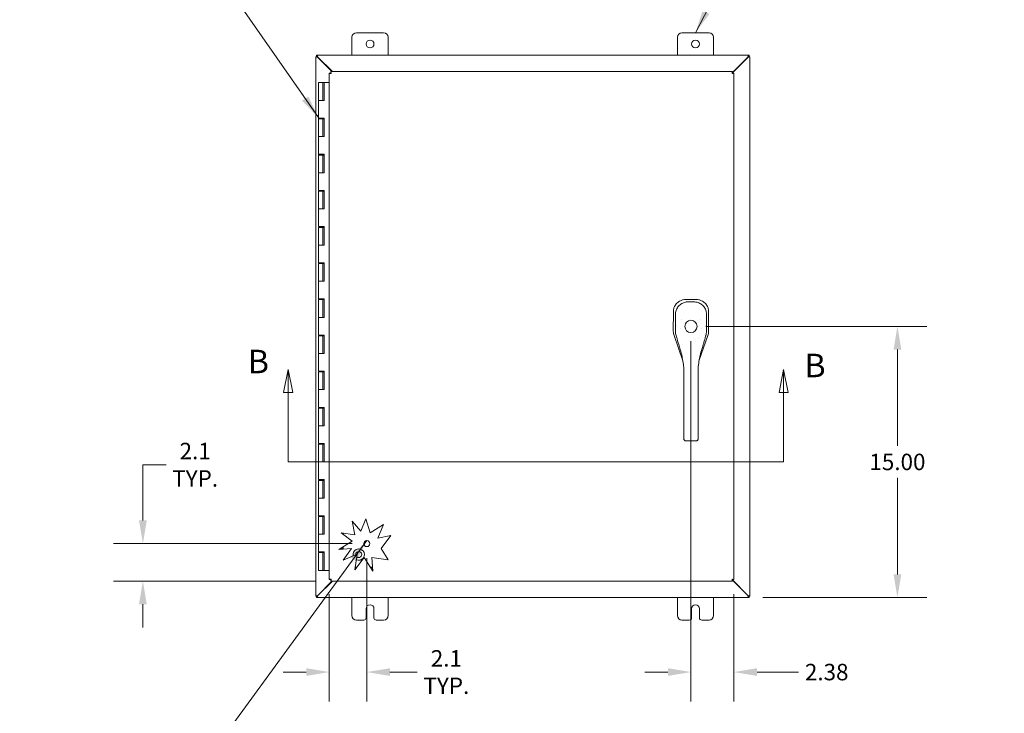
# Model space of a CAD drawing. Units: inches. Extents: x 11 to 211, y 4 to 130.
# Drawn here: x 39 to 93, y 57 to 95 of the extents above; entities that cross this region are included whole.
import ezdxf

# ---------------------------------------------------------------- set-up
doc = ezdxf.new("R2010")
doc.units = ezdxf.units.IN
doc.header["$LTSCALE"] = 13
doc.header["$MEASUREMENT"] = 0
for name, color, linetype, lineweight in [('Dimension (ANSI)', 7, 'Continuous', 5), ('Hatch (ANSI)', 7, 'Continuous', 5), ('Section Line (ANSI)', 7, 'Continuous', 5), ('Symbol (ANSI)', 7, 'Continuous', 5), ('Visible (ANSI)', 7, 'Continuous', 5)]:
    doc.layers.add(name, color=color, linetype=linetype, lineweight=lineweight)
doc.styles.add('ROMANS', font='romans.shx')
doc.styles.add('TAHOMA', font='tahoma.ttf')
doc.dimstyles.new('Default (ANSI)', dxfattribs={"dimscale": 13, "dimtxt": 0.07, "dimasz": 0.098425, "dimexe": 0.125, "dimexo": 0.0625, "dimgap": 0.031496, "dimtad": 0, "dimtih": 1, "dimtoh": 1, "dimrnd": 1e-08, "dimzin": 0, "dimdsep": 46, "dimtxsty": 'TAHOMA', "dimcen": 0.09, "dimdle": 0.393701, "dimclrd": 256, "dimclre": 256, "dimclrt": 256, "dimadec": 0, "dimazin": 0, "dimtfac": 1, "dimtofl": 0, "dimtmove": 0, "dimatfit": 3, "dimfxl": 1, "dimtolj": 1, "dimtzin": 0, "dimlwd": -1, "dimlwe": -1, "dimarcsym": 0})
doc.dimstyles.new('Default (ANSI)$7', dxfattribs={"dimscale": 13, "dimtxt": 0.07, "dimasz": 0.098425, "dimexe": 0.125, "dimexo": 0.0625, "dimgap": 0.031496, "dimtad": 0, "dimtih": 1, "dimtoh": 1, "dimrnd": 1e-08, "dimzin": 0, "dimdsep": 46, "dimtxsty": 'TAHOMA', "dimcen": 0.09, "dimdle": 0.393701, "dimclrd": 256, "dimclre": 256, "dimclrt": 256, "dimadec": 0, "dimazin": 0, "dimtfac": 1, "dimtofl": 0, "dimtmove": 0, "dimatfit": 3, "dimfxl": 1, "dimtolj": 1, "dimtzin": 0, "dimlwd": -1, "dimlwe": -1, "dimarcsym": 0})

# ---------------------------------------------------------------- blocks, each defined once
blk = doc.blocks.new('2dTransSection1')
at = {"layer": 'Section Line (ANSI)', "linetype": 'Continuous'}
for p, q in [((4.1341, 5.8307), (4.1146, 5.7327)), ((4.1341, 5.7327), (4.1341, 5.8307)), ((4.1536, 5.7327), (4.1341, 5.8307)), ((6.2415, 5.8307), (6.222, 5.7327)), ((6.2415, 5.7327), (6.2415, 5.8307)), ((6.261, 5.7327), (6.2415, 5.8307)), ((4.1146, 5.7327), (4.1536, 5.7327)), ((4.1341, 5.437), (4.1341, 5.7327)), ((6.222, 5.7327), (6.261, 5.7327)), ((6.2415, 5.437), (6.2415, 5.7327)), ((4.1341, 5.437), (6.2415, 5.437)), ((4.1341, 5.437), (4.15, 5.437)), ((6.2255, 5.437), (6.2415, 5.437))]:
    blk.add_line(p, q, dxfattribs=at)
at = {"layer": 'Section Line (ANSI)', "linetype": 'Continuous', "flags": 128}
for points in [[(4.1536, 5.7327), (4.1341, 5.8307), (4.1146, 5.7327), (4.1536, 5.7327)], [(6.261, 5.7327), (6.2415, 5.8307), (6.222, 5.7327), (6.261, 5.7327)]]:
    blk.add_lwpolyline(points, dxfattribs=at)
at = {"layer": 'Section Line (ANSI)'}
for points in [[(4.1536, 5.7327), (4.1341, 5.8307), (4.1146, 5.7327), (4.1536, 5.7327)], [(6.261, 5.7327), (6.2415, 5.8307), (6.222, 5.7327), (6.261, 5.7327)]]:
    blk.add_solid(points, dxfattribs=at)
at = {"layer": 'Section Line (ANSI)', "char_height": 0.1, "attachment_point": 7, "style": 'ROMANS'}
for insert in [(3.9623, 5.7831), (6.3304, 5.7661)]:
    blk.add_mtext('B', dxfattribs=dict(at, insert=insert))
blk = doc.blocks.new('*D8')
at = {"layer": 'Defpoints', "color": 0, "transparency": 16777216}
for p in [(58.089, 66.159), (56.015, 64.17), (58.089, 59.051)]:
    blk.add_point(p, dxfattribs=at)
at = {"layer": 'Dimension (ANSI)', "transparency": 16777216}
for p, q in [((58.089, 65.346), (58.089, 57.426)), ((56.015, 63.357), (56.015, 57.426)), ((54.736, 59.051), (53.456, 59.051)), ((59.369, 59.051), (60.876, 59.051))]:
    blk.add_line(p, q, dxfattribs=at)
for points in [[(54.736, 59.265), (54.736, 58.838), (56.015, 59.051)], [(59.369, 59.265), (59.369, 58.838), (58.089, 59.051)]]:
    blk.add_solid(points, dxfattribs=at)
at = {"layer": 'Dimension (ANSI)', "transparency": 16777216, "insert": (62.488, 59.051), "char_height": 0.91, "attachment_point": 5, "style": 'TAHOMA'}
blk.add_mtext('\\A1;2.1\\PTYP.', dxfattribs=at)
blk = doc.blocks.new('*D9')
at = {"layer": 'Defpoints', "color": 0, "transparency": 16777216}
for p in [(58.089, 66.159), (45.705, 64.085), (56.1, 64.085)]:
    blk.add_point(p, dxfattribs=at)
at = {"layer": 'Dimension (ANSI)', "transparency": 16777216}
for p, q in [((45.705, 67.438), (45.705, 70.523)), ((45.705, 70.523), (46.985, 70.523)), ((57.277, 66.159), (44.08, 66.159)), ((55.288, 64.085), (44.08, 64.085)), ((45.705, 62.805), (45.705, 61.525))]:
    blk.add_line(p, q, dxfattribs=at)
for points in [[(45.492, 67.438), (45.919, 67.438), (45.705, 66.159)], [(45.492, 62.805), (45.919, 62.805), (45.705, 64.085)]]:
    blk.add_solid(points, dxfattribs=at)
at = {"layer": 'Dimension (ANSI)', "transparency": 16777216, "insert": (48.597, 70.523), "char_height": 0.91, "attachment_point": 5, "style": 'TAHOMA'}
blk.add_mtext('\\A1;2.1\\PTYP.', dxfattribs=at)
blk = doc.blocks.new('*D22')
at = {"layer": 'Defpoints', "color": 0, "transparency": 16777216}
for p in [(76.015, 78.178), (79.182, 63.178), (87.433, 63.178)]:
    blk.add_point(p, dxfattribs=at)
at = {"layer": 'Dimension (ANSI)', "transparency": 16777216}
for p, q in [((76.828, 78.178), (89.058, 78.178)), ((87.433, 76.899), (87.433, 71.561)), ((87.433, 64.458), (87.433, 69.795)), ((79.994, 63.178), (89.058, 63.178))]:
    blk.add_line(p, q, dxfattribs=at)
for points in [[(87.219, 76.899), (87.646, 76.899), (87.433, 78.178)], [(87.219, 64.458), (87.646, 64.458), (87.433, 63.178)]]:
    blk.add_solid(points, dxfattribs=at)
at = {"layer": 'Dimension (ANSI)', "transparency": 16777216, "insert": (87.433, 70.678), "char_height": 0.91, "attachment_point": 5, "style": 'TAHOMA'}
blk.add_mtext('\\A1;15.00', dxfattribs=at)
blk = doc.blocks.new('*D23')
at = {"layer": 'Defpoints', "color": 0, "transparency": 16777216}
for p in [(76.015, 78.178), (78.39, 64.17), (78.39, 59.051)]:
    blk.add_point(p, dxfattribs=at)
at = {"layer": 'Dimension (ANSI)', "transparency": 16777216}
for p, q in [((76.015, 77.366), (76.015, 57.426)), ((78.39, 63.357), (78.39, 57.426)), ((74.736, 59.051), (73.456, 59.051)), ((79.67, 59.051), (81.955, 59.051))]:
    blk.add_line(p, q, dxfattribs=at)
for points in [[(74.736, 59.265), (74.736, 58.838), (76.015, 59.051)], [(79.67, 59.265), (79.67, 58.838), (78.39, 59.051)]]:
    blk.add_solid(points, dxfattribs=at)
at = {"layer": 'Dimension (ANSI)', "transparency": 16777216, "insert": (83.522, 59.051), "char_height": 0.91, "attachment_point": 5, "style": 'TAHOMA'}
blk.add_mtext('\\A1;2.38', dxfattribs=at)

msp = doc.modelspace()

# ---------------------------------------------------------------- hatches: boundary and pattern name
at = {"layer": 'Hatch (ANSI)'}
h = msp.add_hatch(dxfattribs=at)
h.set_pattern_fill('ANSI31', color=256, scale=13, style=0)
h.paths.add_polyline_path([(56.67236, 66.75301), (56.77125, 66.73871), (56.77125, 66.68)])
h.paths.add_polyline_path([(57.42976, 64.70349), (57.44952, 64.84012), (57.53062, 64.84012)])
h.paths.add_polyline_path([(56.53603, 65.83528), (56.77125, 65.98254), (56.77125, 65.85022)])
h.paths.add_polyline_path([(58.41822, 64.6397), (58.29275, 64.84012), (58.40549, 64.84012)])

# ---------------------------------------------------------------- linework, layer by layer
at = {"layer": 'Symbol (ANSI)'}
msp.add_line((55.4116, 91.3556), (55.4116, 87.49079), dxfattribs=at)
at = {"layer": 'Visible (ANSI)'}
for p, q in [((57.51685, 94.42829), (59.01685, 94.42829)), ((75.51685, 94.42829), (77.01685, 94.42829)), ((57.26685, 93.17829), (57.26685, 94.17829)), ((59.26685, 94.17829), (59.26685, 93.17829)), ((75.26685, 93.17829), (75.26685, 94.17829)), ((77.26685, 94.17829), (77.26685, 93.17829)), ((55.30385, 93.17829), (55.3519, 93.17829)), ((55.30385, 93.10429), (55.30385, 93.17829)), ((55.38315, 93.07304), (55.3519, 93.17829)), ((55.3519, 93.10429), (55.3519, 93.17829)), ((55.3519, 93.17829), (79.1818, 93.17829)), ((79.1818, 93.17829), (79.15055, 93.07304)), ((79.1818, 93.17829), (79.1818, 93.10429)), ((79.1818, 93.17829), (79.22985, 93.17829)), ((79.22985, 93.17829), (79.22985, 93.10429)), ((55.26685, 93.09929), (55.34085, 93.09929)), ((55.26685, 93.09324), (55.26685, 93.09929)), ((55.26685, 93.09324), (55.3721, 93.06199)), ((55.26685, 93.09324), (55.34085, 93.09324)), ((55.26685, 63.26334), (55.26685, 93.09324)), ((55.3519, 93.10429), (55.30385, 93.10429)), ((55.34085, 93.09929), (55.34085, 93.09324)), ((55.34085, 93.09324), (55.3721, 93.06199)), ((55.38315, 93.07304), (55.3519, 93.10429)), ((55.3721, 93.06199), (56.16205, 92.27204)), ((56.18415, 92.27204), (55.38315, 93.07304)), ((79.15055, 93.07304), (78.30512, 92.22761)), ((78.30512, 92.20551), (79.1616, 93.06199)), ((79.1818, 93.10429), (79.15055, 93.07304)), ((79.1616, 93.06199), (79.19285, 93.09324)), ((79.1616, 93.06199), (79.26685, 93.09324)), ((79.22985, 93.10429), (79.1818, 93.10429)), ((79.19285, 93.09929), (79.26685, 93.09929)), ((79.19285, 93.09324), (79.19285, 93.09929)), ((79.19285, 93.09324), (79.26685, 93.09324)), ((79.26685, 93.09929), (79.26685, 93.09324)), ((79.26685, 93.09324), (79.26685, 63.26334)), ((56.08917, 92.18699), (56.01517, 92.18699)), ((56.01517, 64.16959), (56.01517, 92.18699)), ((56.10022, 92.19804), (56.10022, 92.27204)), ((56.10022, 92.27204), (78.30512, 92.27204)), ((78.30512, 92.19804), (78.30512, 92.27204)), ((78.31617, 92.18699), (78.39017, 92.18699)), ((78.39017, 92.18699), (78.39017, 64.16959)), ((55.6616, 91.67829), (55.4116, 91.67829)), ((55.4116, 91.67829), (55.4116, 90.67829)), ((55.6616, 91.67829), (55.67195, 91.67829)), ((55.6616, 91.67829), (55.6616, 90.67829)), ((55.67855, 91.67829), (55.67195, 91.67829)), ((55.67855, 91.67829), (55.72136, 91.67829)), ((55.72136, 91.67829), (55.72681, 91.67829)), ((55.72136, 90.67829), (55.72136, 91.67829)), ((55.72681, 91.67829), (55.72681, 90.67829)), ((56.01517, 91.67829), (55.72681, 91.67829)), ((55.4116, 90.67829), (55.5475, 90.67829)), ((55.4116, 90.67829), (55.4116, 89.69829)), ((55.5475, 90.67829), (55.4116, 90.67829)), ((55.72681, 90.67829), (55.5475, 90.67829)), ((55.5475, 89.69829), (55.4116, 89.69829)), ((55.4116, 89.65829), (55.4116, 88.67829)), ((55.4116, 89.65829), (55.6616, 89.65829)), ((55.4766, 89.65829), (55.4766, 89.69829)), ((55.5475, 89.69829), (55.72681, 89.69829)), ((55.5966, 89.65829), (55.5966, 89.69829)), ((55.6609, 89.65829), (55.6609, 89.69829)), ((55.6616, 89.65829), (55.6616, 88.67829)), ((55.67195, 89.65829), (55.6616, 89.65829)), ((55.67855, 89.65829), (55.67195, 89.65829)), ((55.71623, 89.65829), (55.67855, 89.65829)), ((55.71623, 89.69829), (55.71623, 89.65829)), ((55.72136, 88.67829), (55.72136, 89.69829)), ((55.72681, 89.69829), (55.72681, 88.67829)), ((55.4116, 88.67829), (55.5475, 88.67829)), ((55.4116, 88.67829), (55.4116, 87.69829)), ((55.5475, 88.67829), (55.4116, 88.67829)), ((55.72681, 88.67829), (55.5475, 88.67829)), ((55.5475, 87.69829), (55.4116, 87.69829)), ((55.4766, 87.65829), (55.4766, 87.69829)), ((55.5475, 87.69829), (55.72681, 87.69829)), ((55.5966, 87.65829), (55.5966, 87.69829)), ((55.6609, 87.65829), (55.6609, 87.69829)), ((55.71623, 87.69829), (55.71623, 87.65829)), ((55.72136, 86.67829), (55.72136, 87.69829)), ((55.72681, 87.69829), (55.72681, 86.67829)), ((55.4116, 87.65829), (55.4116, 86.67829)), ((55.4116, 87.65829), (55.6616, 87.65829)), ((55.6616, 87.65829), (55.6616, 86.67829)), ((55.67195, 87.65829), (55.6616, 87.65829)), ((55.67855, 87.65829), (55.67195, 87.65829)), ((55.71623, 87.65829), (55.67855, 87.65829)), ((55.4116, 86.67829), (55.5475, 86.67829)), ((55.4116, 86.67829), (55.4116, 85.69829)), ((55.5475, 86.67829), (55.4116, 86.67829)), ((55.72681, 86.67829), (55.5475, 86.67829)), ((55.5475, 85.69829), (55.4116, 85.69829)), ((55.4116, 85.65829), (55.4116, 84.67829)), ((55.4116, 85.65829), (55.6616, 85.65829)), ((55.4766, 85.65829), (55.4766, 85.69829)), ((55.5475, 85.69829), (55.72681, 85.69829)), ((55.5966, 85.65829), (55.5966, 85.69829)), ((55.6609, 85.65829), (55.6609, 85.69829)), ((55.6616, 85.65829), (55.6616, 84.67829)), ((55.67195, 85.65829), (55.6616, 85.65829)), ((55.67855, 85.65829), (55.67195, 85.65829)), ((55.71623, 85.65829), (55.67855, 85.65829)), ((55.71623, 85.69829), (55.71623, 85.65829)), ((55.72136, 84.67829), (55.72136, 85.69829)), ((55.72681, 85.69829), (55.72681, 84.67829)), ((55.4116, 84.67829), (55.5475, 84.67829)), ((55.4116, 84.67829), (55.4116, 83.69829)), ((55.5475, 84.67829), (55.4116, 84.67829)), ((55.72681, 84.67829), (55.5475, 84.67829)), ((55.5475, 83.69829), (55.4116, 83.69829)), ((55.4116, 83.65829), (55.4116, 82.67829)), ((55.4116, 83.65829), (55.6616, 83.65829)), ((55.4766, 83.65829), (55.4766, 83.69829)), ((55.5475, 83.69829), (55.72681, 83.69829)), ((55.5966, 83.65829), (55.5966, 83.69829)), ((55.6609, 83.65829), (55.6609, 83.69829)), ((55.6616, 83.65829), (55.6616, 82.67829)), ((55.67195, 83.65829), (55.6616, 83.65829)), ((55.67855, 83.65829), (55.67195, 83.65829)), ((55.71623, 83.65829), (55.67855, 83.65829)), ((55.71623, 83.69829), (55.71623, 83.65829)), ((55.72136, 82.67829), (55.72136, 83.69829)), ((55.72681, 83.69829), (55.72681, 82.67829)), ((55.4116, 82.67829), (55.5475, 82.67829)), ((55.4116, 82.67829), (55.4116, 81.69829)), ((55.5475, 82.67829), (55.4116, 82.67829)), ((55.72681, 82.67829), (55.5475, 82.67829)), ((55.5475, 81.69829), (55.4116, 81.69829)), ((55.4766, 81.65829), (55.4766, 81.69829)), ((55.5475, 81.69829), (55.72681, 81.69829)), ((55.5966, 81.65829), (55.5966, 81.69829)), ((55.6609, 81.65829), (55.6609, 81.69829)), ((55.71623, 81.69829), (55.71623, 81.65829)), ((55.72136, 80.67829), (55.72136, 81.69829)), ((55.72681, 81.69829), (55.72681, 80.67829)), ((55.4116, 81.65829), (55.4116, 80.67829)), ((55.4116, 81.65829), (55.6616, 81.65829)), ((55.6616, 81.65829), (55.6616, 80.67829)), ((55.67195, 81.65829), (55.6616, 81.65829)), ((55.67855, 81.65829), (55.67195, 81.65829)), ((55.71623, 81.65829), (55.67855, 81.65829)), ((55.4116, 80.67829), (55.5475, 80.67829)), ((55.4116, 80.67829), (55.4116, 79.69829)), ((55.5475, 80.67829), (55.4116, 80.67829)), ((55.72681, 80.67829), (55.5475, 80.67829)), ((55.5475, 79.69829), (55.4116, 79.69829)), ((55.4116, 79.65829), (55.4116, 78.67829)), ((55.4116, 79.65829), (55.6616, 79.65829)), ((55.4766, 79.65829), (55.4766, 79.69829)), ((55.5475, 79.69829), (55.72681, 79.69829)), ((55.5966, 79.65829), (55.5966, 79.69829)), ((55.6609, 79.65829), (55.6609, 79.69829)), ((55.6616, 79.65829), (55.6616, 78.67829)), ((55.67195, 79.65829), (55.6616, 79.65829)), ((55.67855, 79.65829), (55.67195, 79.65829)), ((55.71623, 79.65829), (55.67855, 79.65829)), ((55.71623, 79.69829), (55.71623, 79.65829)), ((55.72136, 78.67829), (55.72136, 79.69829)), ((55.72681, 79.69829), (55.72681, 78.67829)), ((75.73858, 79.66683), (75.73071, 79.66684)), ((76.29555, 79.66612), (75.73858, 79.66683)), ((76.30342, 79.66611), (76.29555, 79.66612)), ((75.0398, 78.96983), (75.03845, 77.90578)), ((75.03981, 78.9777), (75.0398, 78.96983)), ((76.9912, 77.90329), (76.99255, 78.96734)), ((76.99255, 78.96734), (76.99256, 78.97522)), ((55.4116, 78.67829), (55.5475, 78.67829)), ((55.4116, 78.67829), (55.4116, 77.69829)), ((55.5475, 78.67829), (55.4116, 78.67829)), ((55.72681, 78.67829), (55.5475, 78.67829)), ((75.03844, 77.90444), (75.03845, 77.90578)), ((75.2218, 78.1995), (75.2218, 78.1995)), ((76.80854, 78.1995), (76.80854, 78.1995)), ((76.9912, 77.90329), (76.9912, 77.90195)), ((55.5475, 77.69829), (55.4116, 77.69829)), ((55.4116, 77.65829), (55.4116, 76.67829)), ((55.4116, 77.65829), (55.6616, 77.65829)), ((55.4766, 77.65829), (55.4766, 77.69829)), ((55.5475, 77.69829), (55.72681, 77.69829)), ((55.5966, 77.65829), (55.5966, 77.69829)), ((55.6609, 77.65829), (55.6609, 77.69829)), ((55.6616, 77.65829), (55.6616, 76.67829)), ((55.67195, 77.65829), (55.6616, 77.65829)), ((55.67855, 77.65829), (55.67195, 77.65829)), ((55.71623, 77.65829), (55.67855, 77.65829)), ((55.71623, 77.69829), (55.71623, 77.65829)), ((55.72136, 76.67829), (55.72136, 77.69829)), ((55.72681, 77.69829), (55.72681, 76.67829)), ((75.07733, 77.67518), (75.07689, 77.67644)), ((75.07733, 77.67518), (75.56566, 76.27423)), ((75.2515, 77.51281), (75.25149, 77.51284)), ((76.46959, 76.30088), (76.95173, 77.67279)), ((76.95217, 77.67405), (76.95173, 77.67279)), ((55.4116, 76.67829), (55.5475, 76.67829)), ((55.4116, 76.67829), (55.4116, 75.69829)), ((55.5475, 76.67829), (55.4116, 76.67829)), ((55.72681, 76.67829), (55.5475, 76.67829)), ((75.56603, 76.27318), (75.56603, 76.27317)), ((76.46917, 76.29968), (76.46918, 76.29969)), ((55.5475, 75.69829), (55.4116, 75.69829)), ((55.4766, 75.65829), (55.4766, 75.69829)), ((55.5475, 75.69829), (55.72681, 75.69829)), ((55.5966, 75.65829), (55.5966, 75.69829)), ((55.6609, 75.65829), (55.6609, 75.69829)), ((55.71623, 75.69829), (55.71623, 75.65829)), ((55.72136, 74.67829), (55.72136, 75.69829)), ((55.72681, 75.69829), (55.72681, 74.67829)), ((75.62147, 74.83184), (75.62147, 75.75791)), ((76.40887, 74.83184), (76.40887, 75.75791)), ((55.4116, 75.65829), (55.4116, 74.67829)), ((55.4116, 75.65829), (55.6616, 75.65829)), ((55.6616, 75.65829), (55.6616, 74.67829)), ((55.67195, 75.65829), (55.6616, 75.65829)), ((55.67855, 75.65829), (55.67195, 75.65829)), ((55.71623, 75.65829), (55.67855, 75.65829)), ((55.4116, 74.67829), (55.5475, 74.67829)), ((55.4116, 74.67829), (55.4116, 73.69829)), ((55.5475, 74.67829), (55.4116, 74.67829)), ((55.72681, 74.67829), (55.5475, 74.67829)), ((75.62147, 74.83184), (75.62147, 72.86333)), ((76.40887, 74.83184), (76.40887, 72.86333)), ((55.5475, 73.69829), (55.4116, 73.69829)), ((55.4116, 73.65829), (55.4116, 72.67829)), ((55.4116, 73.65829), (55.6616, 73.65829)), ((55.4766, 73.65829), (55.4766, 73.69829)), ((55.5475, 73.69829), (55.72681, 73.69829)), ((55.5966, 73.65829), (55.5966, 73.69829)), ((55.6609, 73.65829), (55.6609, 73.69829)), ((55.6616, 73.65829), (55.6616, 72.67829)), ((55.67195, 73.65829), (55.6616, 73.65829)), ((55.67855, 73.65829), (55.67195, 73.65829)), ((55.71623, 73.65829), (55.67855, 73.65829)), ((55.71623, 73.69829), (55.71623, 73.65829)), ((55.72136, 72.67829), (55.72136, 73.69829)), ((55.72681, 73.69829), (55.72681, 72.67829)), ((55.4116, 72.67829), (55.5475, 72.67829)), ((55.4116, 72.67829), (55.4116, 71.69829)), ((55.5475, 72.67829), (55.4116, 72.67829)), ((55.72681, 72.67829), (55.5475, 72.67829)), ((75.62147, 72.01094), (75.62147, 72.86333)), ((76.40887, 72.01094), (76.40887, 72.86333)), ((75.62147, 72.01094), (75.62147, 71.95189)), ((76.40887, 72.01094), (76.40887, 71.95189)), ((55.5475, 71.69829), (55.4116, 71.69829)), ((55.4116, 71.65829), (55.4116, 70.67829)), ((55.4116, 71.65829), (55.6616, 71.65829)), ((55.4766, 71.65829), (55.4766, 71.69829)), ((55.5475, 71.69829), (55.72681, 71.69829)), ((55.5966, 71.65829), (55.5966, 71.69829)), ((55.6609, 71.65829), (55.6609, 71.69829)), ((55.6616, 71.65829), (55.6616, 70.67829)), ((55.67195, 71.65829), (55.6616, 71.65829)), ((55.67855, 71.65829), (55.67195, 71.65829)), ((55.71623, 71.65829), (55.67855, 71.65829)), ((55.71623, 71.69829), (55.71623, 71.65829)), ((55.72136, 70.67829), (55.72136, 71.69829)), ((55.72681, 71.69829), (55.72681, 70.67829)), ((75.73958, 71.83905), (76.29076, 71.83905)), ((55.4116, 70.67829), (55.5475, 70.67829)), ((55.4116, 70.67829), (55.4116, 69.69829)), ((55.5475, 70.67829), (55.4116, 70.67829)), ((55.72681, 70.67829), (55.5475, 70.67829)), ((55.5475, 69.69829), (55.4116, 69.69829)), ((55.4766, 69.65829), (55.4766, 69.69829)), ((55.5475, 69.69829), (55.72681, 69.69829)), ((55.5966, 69.65829), (55.5966, 69.69829)), ((55.6609, 69.65829), (55.6609, 69.69829)), ((55.71623, 69.69829), (55.71623, 69.65829)), ((55.72136, 68.67829), (55.72136, 69.69829)), ((55.72681, 69.69829), (55.72681, 68.67829)), ((55.4116, 69.65829), (55.4116, 68.67829)), ((55.4116, 69.65829), (55.6616, 69.65829)), ((55.6616, 69.65829), (55.6616, 68.67829)), ((55.67195, 69.65829), (55.6616, 69.65829)), ((55.67855, 69.65829), (55.67195, 69.65829)), ((55.71623, 69.65829), (55.67855, 69.65829)), ((55.4116, 68.67829), (55.5475, 68.67829)), ((55.4116, 68.67829), (55.4116, 67.69829)), ((55.5475, 68.67829), (55.4116, 68.67829)), ((55.72681, 68.67829), (55.5475, 68.67829)), ((55.5475, 67.69829), (55.4116, 67.69829)), ((55.4116, 67.65829), (55.4116, 66.67829)), ((55.4116, 67.65829), (55.6616, 67.65829)), ((55.4766, 67.65829), (55.4766, 67.69829)), ((55.5475, 67.69829), (55.72681, 67.69829)), ((55.5966, 67.65829), (55.5966, 67.69829)), ((55.6609, 67.65829), (55.6609, 67.69829)), ((55.6616, 67.65829), (55.6616, 66.67829)), ((55.67195, 67.65829), (55.6616, 67.65829)), ((55.67855, 67.65829), (55.67195, 67.65829)), ((55.71623, 67.65829), (55.67855, 67.65829)), ((55.71623, 67.69829), (55.71623, 67.65829)), ((55.72136, 66.67829), (55.72136, 67.69829)), ((55.72681, 67.69829), (55.72681, 66.67829)), ((57.75461, 66.84708), (58.03509, 67.53458)), ((58.03509, 67.53458), (58.27408, 66.75747)), ((57.28251, 67.39344), (57.75461, 66.84708)), ((57.42976, 66.64347), (57.28251, 67.39344)), ((58.27408, 66.75747), (59.0027, 67.21361)), ((59.0027, 67.21361), (58.69484, 66.45902)), ((55.4116, 66.67829), (55.5475, 66.67829)), ((55.4116, 66.67829), (55.4116, 65.69829)), ((55.5475, 66.67829), (55.4116, 66.67829)), ((55.72681, 66.67829), (55.5475, 66.67829)), ((56.67236, 66.75301), (57.42976, 66.64347)), ((57.28251, 66.3026), (56.67236, 66.75301)), ((56.77125, 66.73871), (56.77125, 66.68)), ((56.77917, 66.67416), (56.77917, 66.73756)), ((58.69484, 66.45902), (59.42309, 66.60201)), ((59.42309, 66.60201), (58.89031, 65.88026)), ((56.53603, 65.83528), (57.28251, 66.3026)), ((56.77125, 65.98254), (56.77125, 65.85022)), ((56.77917, 65.85073), (56.77917, 65.9875)), ((55.5475, 65.69829), (55.4116, 65.69829)), ((55.4116, 65.65829), (55.6616, 65.65829)), ((55.4116, 65.65829), (55.4116, 64.67829)), ((55.4766, 65.65829), (55.4766, 65.69829)), ((55.5475, 65.69829), (55.72681, 65.69829)), ((55.5966, 65.65829), (55.5966, 65.69829)), ((55.6609, 65.65829), (55.6609, 65.69829)), ((55.67195, 65.65829), (55.6616, 65.65829)), ((55.6616, 65.65829), (55.6616, 64.67829)), ((55.67855, 65.65829), (55.67195, 65.65829)), ((55.71623, 65.65829), (55.67855, 65.65829)), ((55.71623, 65.69829), (55.71623, 65.65829)), ((55.72136, 64.67829), (55.72136, 65.69829)), ((55.72681, 65.69829), (55.72681, 64.67829)), ((57.24411, 65.88026), (56.53603, 65.83528)), ((56.77358, 65.24284), (57.24411, 65.88026)), ((57.55568, 65.57419), (56.77358, 65.24284)), ((57.42976, 64.70349), (57.55568, 65.57419)), ((57.94301, 65.39878), (57.42976, 64.70349)), ((58.41822, 64.6397), (57.94301, 65.39878)), ((59.27352, 65.26812), (58.37, 65.39878)), ((58.37, 65.39878), (58.41822, 64.6397)), ((58.89031, 65.88026), (59.27352, 65.26812)), ((56.77917, 65.24521), (56.77917, 65.25041)), ((57.44952, 64.84012), (57.53062, 64.84012)), ((57.53647, 64.84804), (57.45067, 64.84804)), ((58.40498, 64.84804), (58.28779, 64.84804)), ((58.29275, 64.84012), (58.40549, 64.84012)), ((55.6616, 64.67829), (55.4116, 64.67829)), ((55.6616, 64.67829), (55.67195, 64.67829)), ((55.67195, 64.67829), (55.67855, 64.67829)), ((55.67855, 64.67829), (55.72136, 64.67829)), ((55.72681, 64.67829), (55.72136, 64.67829)), ((55.72681, 64.67829), (56.01517, 64.67829)), ((56.16205, 64.08454), (55.3721, 63.29459)), ((55.38315, 63.28354), (56.18415, 64.08454)), ((56.08917, 64.16959), (56.01517, 64.16959)), ((56.10022, 64.08454), (56.10022, 64.15854)), ((78.30512, 64.08454), (56.10022, 64.08454)), ((78.30512, 64.15854), (78.30512, 64.08454)), ((79.1616, 63.29459), (78.30512, 64.15107)), ((78.30512, 64.12897), (79.15055, 63.28354)), ((78.31617, 64.16959), (78.39017, 64.16959)), ((55.3721, 63.29459), (55.26685, 63.26334)), ((55.34085, 63.26334), (55.26685, 63.26334)), ((55.26685, 63.25729), (55.26685, 63.26334)), ((55.34085, 63.25729), (55.26685, 63.25729)), ((55.30385, 63.25229), (55.3519, 63.25229)), ((55.30385, 63.17829), (55.30385, 63.25229)), ((55.3519, 63.17829), (55.30385, 63.17829)), ((55.3721, 63.29459), (55.34085, 63.26334)), ((55.34085, 63.26334), (55.34085, 63.25729)), ((55.3519, 63.25229), (55.38315, 63.28354)), ((55.3519, 63.17829), (55.38315, 63.28354)), ((55.3519, 63.17829), (55.3519, 63.25229)), ((79.1818, 63.17829), (55.3519, 63.17829)), ((57.26685, 62.17829), (57.26685, 63.17829)), ((59.26685, 63.17829), (59.26685, 62.17829)), ((75.26685, 62.17829), (75.26685, 63.17829)), ((77.26685, 63.17829), (77.26685, 62.17829)), ((79.15055, 63.28354), (79.1818, 63.25229)), ((79.15055, 63.28354), (79.1818, 63.17829)), ((79.19285, 63.26334), (79.1616, 63.29459)), ((79.26685, 63.26334), (79.1616, 63.29459)), ((79.1818, 63.25229), (79.1818, 63.17829)), ((79.1818, 63.25229), (79.22985, 63.25229)), ((79.22985, 63.17829), (79.1818, 63.17829)), ((79.26685, 63.26334), (79.19285, 63.26334)), ((79.19285, 63.25729), (79.19285, 63.26334)), ((79.26685, 63.25729), (79.19285, 63.25729)), ((79.22985, 63.25229), (79.22985, 63.17829)), ((79.26685, 63.26334), (79.26685, 63.25729)), ((58.04785, 62.05329), (58.04785, 62.55329)), ((58.48585, 62.55329), (58.48585, 62.05329)), ((76.04785, 62.05329), (76.04785, 62.55329)), ((76.48585, 62.55329), (76.48585, 62.05329)), ((57.92285, 61.92829), (57.51685, 61.92829)), ((59.01685, 61.92829), (58.61085, 61.92829)), ((75.92285, 61.92829), (75.51685, 61.92829)), ((77.01685, 61.92829), (76.61085, 61.92829))]:
    msp.add_line(p, q, dxfattribs=at)
for centre, radius in [((58.26685, 93.80329), 0.219), ((76.26685, 93.80329), 0.219), ((76.01517, 78.17829), 0.33847), ((58.08917, 66.15854), 0.1685)]:
    msp.add_circle(centre, radius, dxfattribs=at)
for centre, radius, start, end in [((57.51685, 94.17829), 0.25, 90, 180), ((59.01685, 94.17829), 0.25, 0, 90), ((75.51685, 94.17829), 0.25, 90, 180), ((77.01685, 94.17829), 0.25, 0, 90), ((55.33884, 93.1063), 0.07, 308.592031, 321.407969), ((79.19486, 93.1063), 0.07, 218.592031, 231.407969), ((76.01517, 78.17829), 0.66929, 142.515301, 142.53486), ((76.01517, 78.17829), 0.66929, 37.464906, 37.474272), ((76.01517, 78.17829), 0.59842, 190.943316, 190.943589), ((76.01517, 78.17829), 0.59843, 349.056414, 349.056684), ((76.01517, 78.17829), 0.7874, 302.250725, 302.264807), ((57.64185, 65.55329), 0.3125, 245.362958, 193.223026), ((57.64185, 65.55329), 0.165, 229.427435, 184.277342), ((55.33884, 63.25028), 0.07, 38.592031, 51.407969), ((79.19486, 63.25028), 0.07, 128.592031, 141.407969), ((58.26685, 62.55329), 0.219, 0, 180), ((76.26685, 62.55329), 0.219, 0, 180), ((57.51685, 62.17829), 0.25, 180, 270), ((59.01685, 62.17829), 0.25, 270, 0), ((75.51685, 62.17829), 0.25, 180, 270), ((77.01685, 62.17829), 0.25, 270, 0), ((57.92285, 62.05329), 0.125, 270, 0), ((58.61085, 62.05329), 0.125, 180, 270), ((75.92285, 62.05329), 0.125, 270, 0), ((76.61085, 62.05329), 0.125, 180, 270)]:
    msp.add_arc(centre, radius, start, end, dxfattribs=at)
for points in [[(56.01517, 92.18699), (56.01517, 92.18591), (56.0163, 92.18483), (56.0185, 92.18375)], [(78.38685, 92.18375), (78.38905, 92.18483), (78.39017, 92.18591), (78.39017, 92.18699)], [(75.85703, 79.53531), (75.96246, 79.53531), (76.06789, 79.53531), (76.17331, 79.53531)], [(75.15563, 77.91966), (75.15324, 78.2209), (75.15204, 78.52215), (75.15176, 78.8234)], [(76.87858, 78.8234), (76.8783, 78.52215), (76.8771, 78.2209), (76.87471, 77.91966)], [(75.1998, 77.6647), (75.17138, 77.74615), (75.15631, 77.83342), (75.15563, 77.91966)], [(76.87471, 77.91966), (76.87403, 77.83342), (76.85896, 77.74615), (76.83054, 77.6647)], [(75.17852, 77.82975), (75.17852, 77.82975), (75.17853, 77.82974), (75.17853, 77.82974)], [(76.85151, 77.82841), (76.8515, 77.82841), (76.8515, 77.8284), (76.8515, 77.8284)], [(76.69539, 77.16941), (76.62826, 76.94842), (76.54823, 76.72247), (76.50695, 76.49892)], [(56.01517, 64.16959), (56.01517, 64.17067), (56.0163, 64.17175), (56.0185, 64.17283)], [(56.10022, 64.08454), (56.1013, 64.08454), (56.10238, 64.08567), (56.10346, 64.08787)], [(78.39017, 64.16959), (78.39017, 64.17067), (78.38905, 64.17175), (78.38685, 64.17283)]]:
    msp.add_open_spline(points, degree=3, dxfattribs=at)
for points, knots in [([(56.0185, 92.18375), (56.02552, 92.18031), (56.04407, 92.17686), (56.06863, 92.17341), (56.08434, 92.1712), (56.10237, 92.169), (56.12042, 92.16679)], [-0.839546237, -0.839546237, -0.839546237, -0.839546237, -0.327518924, -0.327518924, -0.327518924, 0, 0, 0, 0]), ([(56.12042, 92.16679), (56.10551, 92.17293), (56.09155, 92.17906), (56.08948, 92.1852), (56.08927, 92.18579), (56.08917, 92.18639), (56.08917, 92.18699)], [0, 0, 0, 0, 0.91100988, 0.91100988, 0.91100988, 1, 1, 1, 1]), ([(56.10022, 92.27204), (56.10475, 92.27204), (56.10928, 92.25084), (56.1138, 92.21858), (56.11601, 92.20287), (56.11822, 92.18484), (56.12042, 92.16679)], [-1, -1, -1, -1, -0.32751892, -0.32751892, -0.32751892, 0, 0, 0, 0]), ([(56.12042, 92.16679), (56.11429, 92.1817), (56.10815, 92.19566), (56.10202, 92.19774), (56.10142, 92.19794), (56.10082, 92.19804), (56.10022, 92.19804)], [0, 0, 0, 0, 0.91100988, 0.91100988, 0.91100988, 1, 1, 1, 1]), ([(78.30512, 92.27204), (78.30059, 92.27204), (78.29607, 92.25084), (78.29154, 92.21858), (78.28933, 92.20287), (78.28713, 92.18484), (78.28492, 92.16679)], [0, 0, 0, 0, 1.0563308, 1.0563308, 1.0563308, 1.57079633, 1.57079633, 1.57079633, 1.57079633]), ([(78.28492, 92.16679), (78.29106, 92.1817), (78.29719, 92.19566), (78.30332, 92.19774), (78.30392, 92.19794), (78.30452, 92.19804), (78.30512, 92.19804)], [0, 0, 0, 0, 1.43101098, 1.43101098, 1.43101098, 1.57079633, 1.57079633, 1.57079633, 1.57079633]), ([(78.28492, 92.16679), (78.29983, 92.17293), (78.31379, 92.17906), (78.31587, 92.1852), (78.31607, 92.18579), (78.31617, 92.18639), (78.31617, 92.18699)], [0, 0, 0, 0, 1.43101098, 1.43101098, 1.43101098, 1.57079633, 1.57079633, 1.57079633, 1.57079633]), ([(78.28492, 92.16679), (78.32181, 92.1713), (78.35799, 92.17581), (78.37629, 92.18031), (78.38095, 92.18146), (78.38451, 92.18261), (78.38685, 92.18375)], [0, 0, 0, 0, 1.05145991, 1.05145991, 1.05145991, 1.31875615, 1.31875615, 1.31875615, 1.31875615]), ([(75.73071, 79.66684), (75.68417, 79.6669), (75.63746, 79.66238), (75.53606, 79.64208), (75.48212, 79.62428), (75.36054, 79.56668), (75.2965, 79.52169), (75.18618, 79.41167), (75.14101, 79.34776), (75.08305, 79.2263), (75.06509, 79.17238), (75.04451, 79.07097), (75.03987, 79.02426), (75.03981, 78.9777)], [-2.74347224, -2.74347224, -2.74347224, -2.74347224, -2.38819032, -2.38819032, -1.96055056, -1.96055056, -1.37195117, -1.37195117, -0.78330896, -0.78330896, -0.35540907, -0.35540907, 0, 0, 0, 0]), ([(75.15176, 78.8234), (75.15169, 78.90024), (75.16427, 78.97805), (75.21263, 79.12333), (75.24894, 79.19266), (75.34017, 79.31415), (75.39611, 79.36794), (75.52012, 79.45354), (75.58964, 79.4866), (75.72487, 79.52585), (75.79127, 79.53531), (75.85703, 79.53531)], [0, 0, 0, 0, 0.58547881, 0.58547881, 1.16674564, 1.16674564, 1.74313751, 1.74313751, 2.31499176, 2.31499176, 2.81608172, 2.81608172, 2.81608172, 2.81608172]), ([(76.17331, 79.53531), (76.25199, 79.53531), (76.33177, 79.52167), (76.47599, 79.47088), (76.54285, 79.43455), (76.66089, 79.34364), (76.71342, 79.28781), (76.79756, 79.16377), (76.83015, 79.094), (76.86922, 78.95759), (76.87864, 78.89017), (76.87858, 78.8234)], [0, 0, 0, 0, 0.59953872, 0.59953872, 1.1651217, 1.1651217, 1.73483505, 1.73483505, 2.30727789, 2.30727789, 2.81605547, 2.81605547, 2.81605547, 2.81605547]), ([(76.99256, 78.97522), (76.99262, 79.02185), (76.98806, 79.06882), (76.96775, 79.16998), (76.95007, 79.22355), (76.89267, 79.34499), (76.84748, 79.40939), (76.73705, 79.52006), (76.67276, 79.56538), (76.55137, 79.62311), (76.49753, 79.641), (76.39628, 79.66146), (76.34979, 79.66606), (76.30342, 79.66611)], [-2.74429333, -2.74429333, -2.74429333, -2.74429333, -2.38875858, -2.38875858, -1.96325703, -1.96325703, -1.37236934, -1.37236934, -0.78185267, -0.78185267, -0.35396182, -0.35396182, 0, 0, 0, 0]), ([(75.03844, 77.90444), (75.03839, 77.86575), (75.0416, 77.82708), (75.0545, 77.75057), (75.06416, 77.71298), (75.07689, 77.67644)], [-0.589643364, -0.589643364, -0.589643364, -0.589643364, -0.294843917, -0.294843917, 0, 0, 0, 0]), ([(76.95217, 77.67405), (76.96499, 77.71055), (76.97475, 77.74811), (76.98785, 77.82459), (76.99115, 77.86326), (76.9912, 77.90195)], [-0.589643364, -0.589643364, -0.589643364, -0.589643364, -0.294843917, -0.294843917, 0, 0, 0, 0]), ([(75.33496, 77.16941), (75.31336, 77.24052), (75.2942, 77.30937), (75.26088, 77.43367), (75.24634, 77.49051), (75.22152, 77.5865), (75.2109, 77.62658), (75.20256, 77.65567), (75.201, 77.66085), (75.19979, 77.66474), (75.19957, 77.66543), (75.19957, 77.66543)], [0, 0, 0, 0, 0.59177391, 0.59177391, 1.19379629, 1.19379629, 1.82658619, 1.82658619, 2.0260379, 2.0260379, 2.12073934, 2.12073934, 2.12073934, 2.12073934]), ([(76.83077, 77.66543), (76.83077, 77.66543), (76.83054, 77.66469), (76.82904, 77.65989), (76.82679, 77.65233), (76.81962, 77.62688), (76.81386, 77.60546), (76.79797, 77.54478), (76.78681, 77.50107), (76.75888, 77.39379), (76.74104, 77.32647), (76.71262, 77.22711), (76.70422, 77.19848), (76.69539, 77.16941)], [0.11312549, 0.11312549, 0.11312549, 0.11312549, 0.21099375, 0.21099375, 0.46526007, 0.46526007, 0.84626276, 0.84626276, 1.37276721, 1.37276721, 1.99485562, 1.99485562, 2.2367821, 2.2367821, 2.2367821, 2.2367821]), ([(75.52339, 76.49892), (75.49843, 76.6341), (75.45794, 76.77111), (75.38932, 76.99413), (75.3615, 77.08201), (75.33496, 77.16941)], [0, 0, 0, 0, 1.12292357, 1.12292357, 1.85741266, 1.85741266, 1.85741266, 1.85741266]), ([(75.62147, 75.75791), (75.62147, 75.86206), (75.61274, 75.96654), (75.58224, 76.19351), (75.55791, 76.31591), (75.53107, 76.45767), (75.52719, 76.4783), (75.52339, 76.49892)], [0, 0, 0, 0, 0.793652, 0.793652, 1.78686307, 1.78686307, 1.9562647, 1.9562647, 1.9562647, 1.9562647]), ([(76.50695, 76.49892), (76.48524, 76.38133), (76.46103, 76.26325), (76.42257, 76.0177), (76.40887, 75.8877), (76.40887, 75.75791)], [0, 0, 0, 0, 0.96616166, 0.96616166, 1.95511834, 1.95511834, 1.95511834, 1.95511834]), ([(75.73958, 71.83905), (75.72673, 71.83905), (75.71373, 71.84112), (75.68925, 71.84902), (75.67748, 71.85505), (75.65712, 71.87015), (75.64818, 71.8793), (75.63408, 71.89963), (75.62874, 71.91104), (75.62291, 71.93199), (75.62155, 71.94155), (75.62147, 71.95106)], [0, 0, 0, 0, 0.097920389, 0.097920389, 0.196394789, 0.196394789, 0.292283682, 0.292283682, 0.386751324, 0.386751324, 0.459997084, 0.459997084, 0.459997084, 0.459997084]), ([(76.40887, 71.95104), (76.40878, 71.93973), (76.40685, 71.92832), (76.39961, 71.90654), (76.39407, 71.8959), (76.38002, 71.877), (76.37133, 71.86853), (76.35163, 71.8544), (76.34028, 71.84872), (76.31637, 71.84108), (76.30349, 71.83905), (76.29076, 71.83905)], [0.00217628, 0.00217628, 0.00217628, 0.00217628, 0.089295659, 0.089295659, 0.179325022, 0.179325022, 0.270473073, 0.270473073, 0.365157424, 0.365157424, 0.462165234, 0.462165234, 0.462165234, 0.462165234]), ([(56.0185, 64.17283), (56.02552, 64.17627), (56.04407, 64.17973), (56.06863, 64.18318), (56.08434, 64.18538), (56.10237, 64.18759), (56.12042, 64.18979)], [-0.839546237, -0.839546237, -0.839546237, -0.839546237, -0.327518924, -0.327518924, -0.327518924, 0, 0, 0, 0]), ([(56.12042, 64.18979), (56.10551, 64.18366), (56.09155, 64.17752), (56.08948, 64.17139), (56.08927, 64.17079), (56.08917, 64.17019), (56.08917, 64.16959)], [0, 0, 0, 0, 0.91100988, 0.91100988, 0.91100988, 1, 1, 1, 1]), ([(56.12042, 64.18979), (56.11429, 64.17489), (56.10815, 64.16092), (56.10202, 64.15885), (56.10142, 64.15864), (56.10082, 64.15854), (56.10022, 64.15854)], [0, 0, 0, 0, 0.91100988, 0.91100988, 0.91100988, 1, 1, 1, 1]), ([(56.10346, 64.08787), (56.1069, 64.09489), (56.11036, 64.11344), (56.1138, 64.138), (56.11601, 64.15371), (56.11822, 64.17174), (56.12042, 64.18979)], [-0.839546237, -0.839546237, -0.839546237, -0.839546237, -0.327518924, -0.327518924, -0.327518924, 0, 0, 0, 0]), ([(78.28492, 64.18979), (78.28945, 64.15273), (78.29398, 64.1164), (78.29851, 64.09817), (78.30071, 64.08928), (78.30292, 64.08454), (78.30512, 64.08454)], [0, 0, 0, 0, 1.0563308, 1.0563308, 1.0563308, 1.57079633, 1.57079633, 1.57079633, 1.57079633]), ([(78.28492, 64.18979), (78.29106, 64.17489), (78.29719, 64.16092), (78.30332, 64.15885), (78.30392, 64.15864), (78.30452, 64.15854), (78.30512, 64.15854)], [0, 0, 0, 0, 1.43101098, 1.43101098, 1.43101098, 1.57079633, 1.57079633, 1.57079633, 1.57079633]), ([(78.38685, 64.17283), (78.37765, 64.17734), (78.3483, 64.18185), (78.31272, 64.18635), (78.30368, 64.1875), (78.2943, 64.18865), (78.28492, 64.18979)], [0.25204018, 0.25204018, 0.25204018, 0.25204018, 1.30350009, 1.30350009, 1.30350009, 1.57079633, 1.57079633, 1.57079633, 1.57079633]), ([(78.28492, 64.18979), (78.29983, 64.18366), (78.31379, 64.17752), (78.31587, 64.17139), (78.31607, 64.17079), (78.31617, 64.17019), (78.31617, 64.16959)], [0, 0, 0, 0, 1.43101098, 1.43101098, 1.43101098, 1.57079633, 1.57079633, 1.57079633, 1.57079633])]:
    msp.add_open_spline(points, degree=3, knots=knots, dxfattribs=at)

# ---------------------------------------------------------------- block references
at = {"layer": 'Section Line (ANSI)', "xscale": 13, "yscale": 13, "zscale": 13}
msp.add_blockref('2dTransSection1', (0, 0), dxfattribs=at)

# ---------------------------------------------------------------- dimensions: what is measured, and where the dimension line sits
at = {"layer": 'Dimension (ANSI)'}
for base, p1, p2, angle, override, picture, middle in [((78.3901710513, 59.0514800163), (76.0151710513, 78.1782917091), (78.3901710513, 64.1695902525), 180, {"dimgap": 0.031496, "dimtih": 0, "dimtoh": 0, "dimdec": 2, "dimtol": 0, "dimlim": 0, "dimtp": 0, "dimtm": 0, "dimtdec": 2, "dimatfit": 1}, '*D23', (83.5224378442, 59.0514800163)), ((87.43259, 63.17829), (76.01517, 78.17829), (79.1818, 63.17829), 90, {"dimgap": 0.031496, "dimdec": 2, "dimtol": 0, "dimlim": 0, "dimtp": 0, "dimtm": 0, "dimtdec": 2, "dimatfit": 1}, '*D22', (87.43259, 70.67829))]:
    dim = msp.add_linear_dim(base=base, p1=p1, p2=p2, angle=angle, dimstyle='Default (ANSI)', override=override, dxfattribs=at)
    dim.commit()
    dim.dimension.update_dxf_attribs({"geometry": picture, "text_midpoint": middle, "dimtype": 160})
dim = msp.add_linear_dim(base=(45.70543, 64.08454), p1=(58.08917, 66.15854), p2=(56.10022, 64.08454), angle=90, text='<>\\PTYP.', dimstyle='Default (ANSI)', override={"dimgap": 0.031496, "dimdec": 1, "dimtol": 0, "dimlim": 0, "dimtp": 0, "dimtm": 0, "dimtdec": 1, "dimatfit": 1}, dxfattribs=at)
dim.commit()
dim.dimension.update_dxf_attribs({"geometry": '*D9', "text_midpoint": (48.59653, 70.52254), "dimtype": 160})
dim = msp.add_linear_dim(base=(58.08917, 59.05148), p1=(56.01517, 64.16959), p2=(58.08917, 66.15854), text='<>\\PTYP.', dimstyle='Default (ANSI)', override={"dimgap": 0.031496, "dimtih": 0, "dimtoh": 0, "dimdec": 1, "dimtol": 0, "dimlim": 0, "dimtp": 0, "dimtm": 0, "dimtdec": 1, "dimatfit": 1}, dxfattribs=at)
dim.commit()
dim.dimension.update_dxf_attribs({"geometry": '*D8', "text_midpoint": (62.48802, 59.05148), "dimtype": 160})

# ---------------------------------------------------------------- leaders
at = {"layer": 'Symbol (ANSI)', "annotation_type": 0, "has_hookline": 1}
for points, hookline_direction, text_width in [([(76.26685, 94.42829), (79.60271, 100.91706), (80.88224, 100.91706)], 0, 12.05124), ([(55.4116, 89.7306), (49.7676, 97.83735), (48.48808, 97.83735)], 1, 10.19579), ([(58.08917, 66.32704), (48.27814, 52.89444), (46.99862, 52.89444)], 1, 7.46029)]:
    msp.add_leader(points, dimstyle='Default (ANSI)$7', override={"dimtad": 0}, dxfattribs=dict(at, hookline_direction=hookline_direction, text_width=text_width))

doc.saveas('drawing.dxf')
